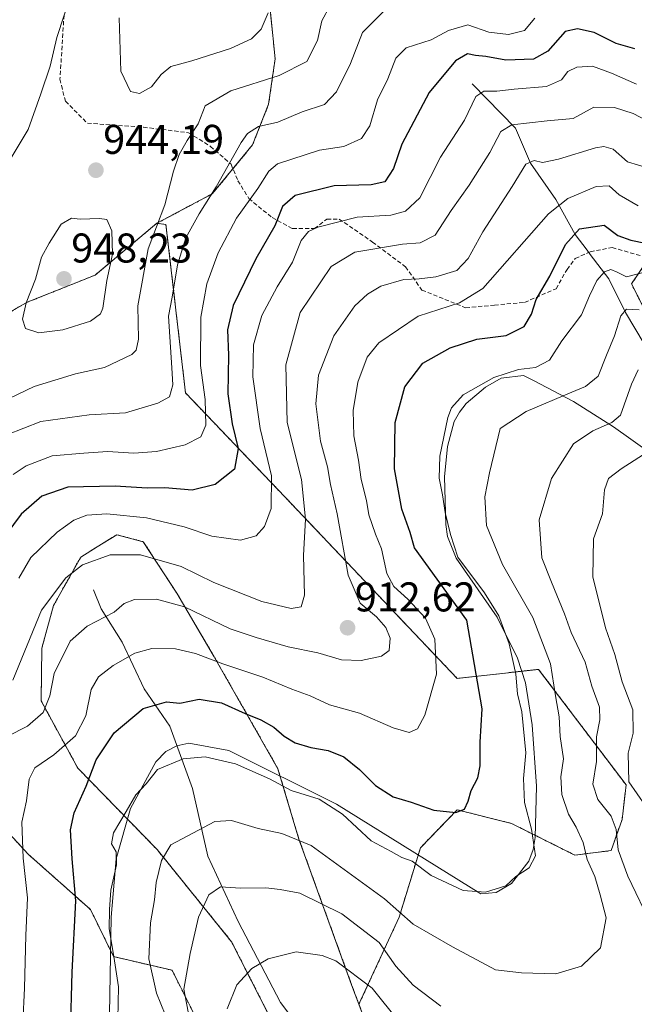
# Model space of a CAD drawing. Units: metres. Extents: x 648184 to 651642, y 4739279 to 4741666.
# Drawn here: x 648322 to 648471, y 4739638 to 4739876 of the extents above; entities that cross this region are included whole.
import ezdxf
from ezdxf.enums import TextEntityAlignment as Align

# ---------------------------------------------------------------- set-up
doc = ezdxf.new("R2010")
doc.units = ezdxf.units.M
doc.header["$MEASUREMENT"] = 0
doc.linetypes.add('TRAZOS', pattern=[0.75, 0.5, -0.25])
doc.linetypes.add('TRAZOSX2', pattern=[1.5, 1, -0.5])
for name, color, linetype, lineweight in [('Arbolado forestal', 92, 'TRAZOS', 0), ('Arbolado forestal CxS', 92, 'Continuous', 0), ('Carátula', 7, 'Continuous', 5), ('Corriente natural lineal', 142, 'Continuous', 13), ('Curva de nivel maestra', 36, 'Continuous', 30), ('Curva de nivel normal', 36, 'Continuous', 0), ('Espacio natural protegido', 2, 'Continuous', 13), ('Espacio natural protegido CxS', 2, 'Continuous', 0), ('Matorral', 135, 'Continuous', 0), ('Matorral CxS', 135, 'Continuous', 0), ('Punto de cota en terreno', 7, 'Continuous', 0), ('Rótulo de punto de cota en terreno', 19, 'Continuous', 0), ('Senda', 19, 'TRAZOSX2', 0)]:
    doc.layers.add(name, color=color, linetype=linetype, lineweight=lineweight)
doc.styles.add('Arial', font='txt', dxfattribs={"height": 0.2})

# ---------------------------------------------------------------- blocks, each defined once
blk = doc.blocks.new('*U151')
at = {"layer": 'Arbolado forestal CxS', "color": 92, "linetype": 'Continuous', "lineweight": 0}
for points in [[(648381.6, 4739889.43, 947.57), (648383.94, 4739866.04, 941.87), (648383.94, 4739866.04, 941.87), (648382.38, 4739855.12, 936.73), (648378.51, 4739845.31, 933.27), (648368.78, 4739833.51, 934.63), (648355.43, 4739826.4, 939.61), (648340.49, 4739813.9, 946.47), (648324.1, 4739807.35, 945.29), (648293.52, 4739789.87, 940.08), (648255.3, 4739765.83, 930.78), (648223.53, 4739762.8, 918.58), (648222.17, 4739825.68, 897.73), (648240.01, 4739819.37, 910.32), (648247.66, 4739832.48, 912.99), (648248.75, 4739858.7, 910.58), (648267.81, 4739865.73, 911.71), (648281.51, 4739855.42, 921.66), (648289.73, 4739875.74, 920.12)], [(648292.01, 4739621.57, 917.03), (648284.85, 4739643.56, 919.97), (648286.29, 4739656.32, 919.88), (648288.73, 4739676.75, 920.25), (648293.27, 4739691.54, 919.46), (648302.06, 4739694.4, 915.69), (648309.96, 4739689.88, 911.49), (648324.39, 4739674.25, 904.25), (648339.39, 4739660.94, 897.33), (648344.99, 4739649.57, 894.88), (648359.08, 4739646.28, 886.37), (648370.04, 4739624.43, 880.73)], [(648387.13, 4739626.33, 873.83), (648373.44, 4739653.16, 881.86), (648355.48, 4739675.38, 890.67), (648336.34, 4739695.02, 901.76), (648327.49, 4739711.23, 910.71), (648327.66, 4739723.95, 912.92), (648330.47, 4739734.22, 913.61), (648337.03, 4739745.9, 915.44), (648341.02, 4739748.38, 915.9), (648345.73, 4739751.3, 916.96), (648352.14, 4739749.63, 916.51), (648360.22, 4739737.21, 910.93), (648369.02, 4739722.28, 905.56), (648384.63, 4739694.88, 896.53), (648389.69, 4739677.91, 889.75), (648402.41, 4739642.78, 878.52), (648404.17, 4739638.08, 876.97), (648411.56, 4739618.32, 870.53)]]:
    blk.add_polyline3d(points, dxfattribs=at)
blk = doc.blocks.new('*U163')
at = {"layer": 'Espacio natural protegido', "color": 2, "linetype": 'Continuous', "lineweight": 13}
blk.add_polyline3d([(648474.48, 4739770.97, 879.58), (648465.61, 4739777.35, 884.37), (648455.96, 4739783.45, 888.82), (648446.25, 4739788.49, 892.84), (648443.86, 4739789.69, 893.84), (648438.49, 4739789.03, 894.19), (648434.69, 4739786.92, 894.13), (648430.06, 4739782.95, 894.05), (648428.41, 4739780.9, 894.08), (648427.15, 4739778.6, 894), (648425.54, 4739772.56, 894.38), (648424.83, 4739765.23, 894.55), (648425.14, 4739753.81, 895.14), (648425.56, 4739750.85, 895.18), (648427.6, 4739745.68, 895.18), (648437.51, 4739731.42, 895.44), (648442.41, 4739721.53, 894.16), (648444.39, 4739715.63, 893.36), (648445.98, 4739705.44, 893.67), (648447.01, 4739690.69, 892.88), (648446.71, 4739678.29, 894.75), (648446.19, 4739675.39, 895.04), (648445.18, 4739672.57, 895.08), (648440.94, 4739667.2, 894.83), (648437.3, 4739665.06, 894.87), (648433.56, 4739664.7, 894.79), (648398.73, 4739686.36, 895.2), (648372.78, 4739699.29, 895.75), (648363.12, 4739701.03, 896.62), (648360.23, 4739700.42, 896.36), (648357.58, 4739699.04, 895.78), (648355.13, 4739696.53, 895.38), (648349.07, 4739685.33, 894.8), (648345.56, 4739673.13, 894.75), (648344.39, 4739659.09, 894.39), (648343.91, 4739631.02, 895.86)], dxfattribs=at)
blk = doc.blocks.new('*U164')
at = {"layer": 'Espacio natural protegido', "color": 2, "linetype": 'Continuous', "lineweight": 13}
blk.add_polyline3d([(648474.48, 4739770.97, 879.58), (648465.61, 4739777.35, 884.37), (648455.96, 4739783.45, 888.82), (648446.25, 4739788.49, 892.84), (648443.86, 4739789.69, 893.84), (648438.49, 4739789.03, 894.19), (648434.69, 4739786.92, 894.13), (648430.06, 4739782.95, 894.05), (648428.41, 4739780.9, 894.08), (648427.15, 4739778.6, 894), (648425.54, 4739772.56, 894.38), (648424.83, 4739765.23, 894.55), (648425.14, 4739753.81, 895.14), (648425.56, 4739750.85, 895.18), (648427.6, 4739745.68, 895.18), (648437.51, 4739731.42, 895.44), (648442.41, 4739721.53, 894.16), (648444.39, 4739715.63, 893.36), (648445.98, 4739705.44, 893.67), (648447.01, 4739690.69, 892.88), (648446.71, 4739678.29, 894.75), (648446.19, 4739675.39, 895.04), (648445.18, 4739672.57, 895.08), (648440.94, 4739667.2, 894.83), (648437.3, 4739665.06, 894.87), (648433.56, 4739664.7, 894.79), (648398.73, 4739686.36, 895.2), (648372.78, 4739699.29, 895.75), (648363.12, 4739701.03, 896.62), (648360.23, 4739700.42, 896.36), (648357.58, 4739699.04, 895.78), (648355.13, 4739696.53, 895.38), (648349.07, 4739685.33, 894.8), (648345.56, 4739673.13, 894.75), (648344.39, 4739659.09, 894.39), (648343.91, 4739631.02, 895.86)], dxfattribs=at)
blk = doc.blocks.new('*U174')
at = {"layer": 'Curva de nivel normal', "color": 36, "linetype": 'Continuous', "lineweight": 0}
blk.add_polyline3d([(648320.74, 4739765.83, 930), (648323.9, 4739767.9, 930), (648330.18, 4739770.31, 930), (648337.79, 4739770.96, 930), (648343.54, 4739771.37, 930), (648349.84, 4739771.01, 930), (648355.3, 4739771.36, 930), (648362.22, 4739772.97, 930), (648366.04, 4739774.94, 930), (648367.24, 4739777.76, 930), (648367.08, 4739783.88, 930), (648365.92, 4739792.08, 930), (648366.04, 4739803.74, 930), (648367.49, 4739811.84, 930), (648370.2, 4739819.26, 930), (648374.66, 4739827.65, 930), (648379.76, 4739834.81, 930), (648382.43, 4739838.94, 930), (648384.54, 4739840.71, 930), (648394.66, 4739844.08, 930), (648400.55, 4739844.94, 930), (648404.76, 4739846.85, 930), (648406.78, 4739849.89, 930), (648408.63, 4739856.14, 930), (648411.16, 4739861.22, 930), (648413.08, 4739866.22, 930), (648415.56, 4739868.75, 930), (648421.61, 4739870.66, 930), (648425.8, 4739872.9, 930), (648430.44, 4739874.26, 930), (648435.47, 4739872.47, 930), (648440.26, 4739871.92, 930), (648444.09, 4739872.9, 930), (648446.62, 4739875.88, 930)], dxfattribs=at)
blk = doc.blocks.new('*U178')
at = {"layer": 'Curva de nivel normal', "color": 36, "linetype": 'Continuous', "lineweight": 0}
blk.add_polyline3d([(648345.84, 4739626.87, 895), (648346.16, 4739642.29, 895), (648345.07, 4739649.63, 895), (648343.91, 4739656.29, 895), (648344.01, 4739660.96, 895), (648344.27, 4739665.57, 895), (648345.68, 4739671.74, 895), (648345.57, 4739674.87, 895), (648344.5, 4739676.79, 895), (648344.96, 4739679.46, 895), (648348.02, 4739684.59, 895), (648350.3, 4739688.62, 895), (648352.82, 4739691.26, 895), (648355.55, 4739694.66, 895), (648361.77, 4739697.28, 895), (648367.03, 4739697.76, 895), (648374.35, 4739696.05, 895), (648382.62, 4739692.47, 895), (648387.79, 4739689.65, 895), (648394.57, 4739687.57, 895), (648400.18, 4739683.96, 895), (648407.12, 4739677.46, 895), (648411.97, 4739674.9, 895), (648414.5, 4739673.46, 895), (648417.05, 4739672.6, 895), (648421.57, 4739669.1, 895), (648429.32, 4739665.52, 895), (648434.68, 4739665.14, 895), (648439.58, 4739666.62, 895), (648442, 4739668.88, 895), (648445.26, 4739670.96, 895), (648446.76, 4739673.87, 895), (648445.8, 4739680.3, 895), (648444.12, 4739686.74, 895), (648443.86, 4739692.5, 895), (648444.46, 4739698.75, 895), (648443.51, 4739708.62, 895), (648442.41, 4739712.95, 895), (648441.99, 4739717.65, 895), (648440.43, 4739724.98, 895), (648437.89, 4739731.75, 895), (648434.44, 4739737.3, 895), (648428.06, 4739745.91, 895), (648426.26, 4739751.39, 895), (648424.99, 4739756.63, 895), (648424.3, 4739760.94, 895), (648423.5, 4739764.94, 895), (648423.67, 4739770.27, 895), (648425.6, 4739779.6, 895), (648426.49, 4739781.87, 895), (648429.31, 4739785.07, 895), (648436.73, 4739789.26, 895), (648442.67, 4739791.18, 895), (648446.77, 4739791.61, 895), (648450.15, 4739793.42, 895), (648453.14, 4739798.03, 895), (648457.83, 4739804.37, 895), (648459.76, 4739808.93, 895), (648461.53, 4739812.6, 895), (648463.43, 4739814.68, 895), (648464.92, 4739815.24, 895), (648466.5, 4739814.64, 895), (648468.75, 4739813.49, 895), (648473.09, 4739814.61, 895)], dxfattribs=at)
blk = doc.blocks.new('*U183')
at = {"layer": 'Curva de nivel normal', "color": 36, "linetype": 'Continuous', "lineweight": 0}
blk.add_polyline3d([(648357.45, 4739635.64, 890), (648355.35, 4739640.8, 890), (648353.46, 4739649.01, 890), (648353.91, 4739657.69, 890), (648354.88, 4739663.3, 890), (648355.27, 4739667.43, 890), (648356.53, 4739672.73, 890), (648358.76, 4739676.52, 890), (648369.44, 4739682.14, 890), (648373.44, 4739682.41, 890), (648379.88, 4739680.44, 890), (648385.55, 4739679.29, 890), (648392.67, 4739676.35, 890), (648410.3, 4739663.5, 890), (648417.29, 4739657.38, 890), (648426.78, 4739651.9, 890), (648437.09, 4739646.41, 890), (648443.42, 4739645.64, 890), (648451.67, 4739645.46, 890), (648457.86, 4739647.29, 890), (648462.49, 4739651.71, 890), (648463.82, 4739658.91, 890), (648462.36, 4739664.48, 890), (648461.09, 4739668.9, 890), (648459.2, 4739672.97, 890), (648458.26, 4739677.06, 890), (648456.62, 4739680.82, 890), (648454.77, 4739683.91, 890), (648453.1, 4739688.68, 890), (648452.89, 4739692.95, 890), (648453.56, 4739697.28, 890), (648452.7, 4739702.68, 890), (648452.51, 4739707.39, 890), (648451.62, 4739712.49, 890), (648450.41, 4739720.18, 890), (648446.12, 4739731.37, 890), (648438.78, 4739744.09, 890), (648434.97, 4739753.55, 890), (648434.56, 4739760.42, 890), (648435.63, 4739766.27, 890), (648438.22, 4739776.94, 890), (648444.55, 4739781.04, 890), (648455.56, 4739785.71, 890), (648458.83, 4739787.08, 890), (648461.87, 4739789.52, 890), (648463.9, 4739794.6, 890), (648465.86, 4739799.26, 890), (648467.33, 4739804.09, 890), (648468.74, 4739805.73, 890), (648471.82, 4739805.5, 890)], dxfattribs=at)
blk = doc.blocks.new('*U190')
at = {"layer": 'Curva de nivel normal', "color": 36, "linetype": 'Continuous', "lineweight": 0}
blk.add_polyline3d([(648382.3, 4739877.16, 945), (648380.56, 4739873.25, 945), (648378.21, 4739870.9, 945), (648373.14, 4739868.55, 945), (648363.87, 4739865.58, 945), (648358.8, 4739864.2, 945), (648356.42, 4739862.29, 945), (648354.1, 4739859.29, 945), (648351.23, 4739857.74, 945), (648349.05, 4739858.22, 945), (648346.73, 4739863.06, 945), (648346.28, 4739875.92, 945)], dxfattribs=at)
blk = doc.blocks.new('*U198')
at = {"layer": 'Curva de nivel normal', "color": 36, "linetype": 'Continuous', "lineweight": 0}
for points in [[(648334.91, 4739882.27, 940), (648331.28, 4739871.22, 940), (648329.66, 4739864.26, 940), (648327.39, 4739857.6, 940), (648324.34, 4739849.02, 940), (648316.24, 4739835.59, 940)], [(648314, 4739781.4, 940), (648325.78, 4739787.04, 940), (648335.77, 4739790.08, 940), (648342.8, 4739791.67, 940), (648349.35, 4739794.78, 940), (648350.44, 4739795.85, 940), (648350.97, 4739798.48, 940), (648350.81, 4739806.49, 940), (648353.3, 4739820.27, 940), (648357.3, 4739830.86, 940), (648359.44, 4739838.99, 940), (648360.76, 4739842.99, 940), (648362.71, 4739846.36, 940), (648365.34, 4739850.42, 940), (648367.06, 4739854.71, 940), (648373.28, 4739858.37, 940), (648384.95, 4739862.06, 940), (648391.62, 4739865.43, 940), (648394.17, 4739870.48, 940), (648395.2, 4739875.19, 940), (648397.24, 4739878.89, 940)]]:
    blk.add_polyline3d(points, dxfattribs=at)
blk = doc.blocks.new('*U210')
at = {"layer": 'Curva de nivel normal', "color": 36, "linetype": 'Continuous', "lineweight": 0}
for points in [[(648363.28, 4739634.61, 885), (648361.91, 4739641.76, 885), (648363.44, 4739650.3, 885), (648365.47, 4739659.07, 885), (648367.93, 4739664.44, 885), (648370.75, 4739666.43, 885), (648375.63, 4739666.08, 885), (648381.68, 4739666.14, 885), (648385.19, 4739665.76, 885), (648389.87, 4739664.85, 885), (648400.06, 4739659.89, 885), (648409.01, 4739653, 885), (648413.08, 4739647.28, 885), (648417.27, 4739642.71, 885), (648423.93, 4739637.6, 885)], [(648474.95, 4739656.73, 885), (648469.04, 4739668.97, 885), (648466.69, 4739675.31, 885), (648466.26, 4739680.25, 885), (648465.06, 4739683.41, 885), (648461.8, 4739687.45, 885), (648460.61, 4739691.14, 885), (648461.52, 4739696.61, 885), (648461.47, 4739702.54, 885), (648462.32, 4739706.64, 885), (648462.17, 4739709.73, 885), (648460.4, 4739714.81, 885), (648458.72, 4739720.6, 885), (648455.39, 4739727.77, 885), (648453.74, 4739732.26, 885), (648450.64, 4739739.84, 885), (648448.26, 4739745.7, 885), (648447.64, 4739754.88, 885), (648450.61, 4739764.88, 885), (648455.91, 4739773.25, 885), (648460.61, 4739776.4, 885), (648465.2, 4739778.4, 885), (648467.24, 4739780.15, 885), (648469.96, 4739787.6, 885), (648471.51, 4739791.1, 885)]]:
    blk.add_polyline3d(points, dxfattribs=at)
blk = doc.blocks.new('*U214')
at = {"layer": 'Curva de nivel normal', "color": 36, "linetype": 'Continuous', "lineweight": 0}
blk.add_polyline3d([(648319.3, 4739702.62, 910), (648324.19, 4739705.18, 910), (648328.01, 4739708.42, 910), (648329.61, 4739712.45, 910), (648330.67, 4739717.85, 910), (648334.5, 4739725.61, 910), (648338.59, 4739729.27, 910), (648345.11, 4739732.61, 910), (648347.53, 4739734.74, 910), (648349.99, 4739735.67, 910), (648355.3, 4739735.8, 910), (648362.05, 4739733.89, 910), (648373.1, 4739728.6, 910), (648379.36, 4739726.54, 910), (648387.08, 4739724.29, 910), (648394.22, 4739722.82, 910), (648399.94, 4739721.12, 910), (648404.72, 4739720.98, 910), (648409.62, 4739721.99, 910), (648411.45, 4739723.4, 910), (648411.74, 4739726.34, 910), (648410.68, 4739728.94, 910), (648408.37, 4739731.49, 910), (648404.5, 4739734.82, 910), (648401.54, 4739741.56, 910), (648398.94, 4739756.38, 910), (648397.32, 4739763.45, 910), (648396.55, 4739767.66, 910), (648394.92, 4739773.84, 910), (648393.74, 4739782.91, 910), (648394.45, 4739789.76, 910), (648398.12, 4739799.26, 910), (648403.15, 4739806.47, 910), (648406.24, 4739809.33, 910), (648409.48, 4739811.23, 910), (648415.01, 4739812.85, 910), (648418.74, 4739813.03, 910), (648422.76, 4739813.47, 910), (648427.76, 4739815, 910), (648430.49, 4739817.91, 910), (648434.03, 4739824.32, 910), (648441.16, 4739835.24, 910), (648444.42, 4739840.64, 910), (648446.42, 4739841.51, 910), (648448.46, 4739841.09, 910), (648452.33, 4739841.83, 910), (648461.26, 4739844.59, 910), (648463.26, 4739844.96, 910), (648465.53, 4739844.29, 910), (648468.93, 4739841.25, 910), (648474.27, 4739839.58, 910)], dxfattribs=at)
blk = doc.blocks.new('*U225')
at = {"layer": 'Curva de nivel normal', "color": 36, "linetype": 'Continuous', "lineweight": 0}
blk.add_polyline3d([(648323.09, 4739633.6, 905), (648323.47, 4739641.98, 905), (648323.8, 4739654.65, 905), (648324.24, 4739663.76, 905), (648323.15, 4739673.31, 905), (648322.86, 4739681.98, 905), (648323.94, 4739687.11, 905), (648324.62, 4739692.33, 905), (648325.99, 4739695.13, 905), (648330.58, 4739698.26, 905), (648335.8, 4739702.78, 905), (648338.31, 4739707.62, 905), (648339.56, 4739713.95, 905), (648341.31, 4739717.07, 905), (648344.9, 4739719.78, 905), (648350.08, 4739722.71, 905), (648354.2, 4739723.89, 905), (648359.95, 4739723.82, 905), (648364.75, 4739722.65, 905), (648371.32, 4739720.14, 905), (648380.98, 4739716.95, 905), (648387.98, 4739714.06, 905), (648392.43, 4739712.47, 905), (648397.03, 4739710.29, 905), (648404.33, 4739708.3, 905), (648412.4, 4739704.73, 905), (648416.27, 4739703.64, 905), (648418.28, 4739704.47, 905), (648420.07, 4739707.82, 905), (648422.86, 4739717.68, 905), (648422.48, 4739726.16, 905), (648420.25, 4739731.16, 905), (648415.99, 4739735.81, 905), (648412.6, 4739738.82, 905), (648410.92, 4739741.94, 905), (648409.6, 4739747.91, 905), (648408.15, 4739751.46, 905), (648406.57, 4739756.09, 905), (648405.98, 4739759.57, 905), (648404.67, 4739764.61, 905), (648404.05, 4739769.31, 905), (648402.93, 4739775.12, 905), (648402.78, 4739781.29, 905), (648403.93, 4739788.1, 905), (648406.19, 4739794.13, 905), (648409, 4739797.6, 905), (648418.43, 4739804.03, 905), (648428.4, 4739807.2, 905), (648434.09, 4739810.68, 905), (648449.92, 4739828.67, 905), (648454.53, 4739832.42, 905), (648461.41, 4739835.3, 905), (648464.58, 4739835.46, 905), (648466.96, 4739833.29, 905), (648471.56, 4739830.63, 905)], dxfattribs=at)
blk = doc.blocks.new('*U229')
at = {"layer": 'Curva de nivel normal', "color": 36, "linetype": 'Continuous', "lineweight": 0}
blk.add_polyline3d([(648320.68, 4739716.24, 915), (648327.6, 4739733.14, 915), (648333.48, 4739740.95, 915), (648337.44, 4739744.08, 915), (648344.11, 4739746.44, 915), (648351.44, 4739746.48, 915), (648361.31, 4739743.67, 915), (648369.19, 4739739.82, 915), (648380.72, 4739735.23, 915), (648387.83, 4739733.49, 915), (648390.27, 4739733.92, 915), (648391, 4739736.76, 915), (648390.77, 4739746.27, 915), (648391.26, 4739755.04, 915), (648390.28, 4739764.6, 915), (648386.85, 4739778.36, 915), (648386.55, 4739792.26, 915), (648390, 4739804.93, 915), (648397.44, 4739815.98, 915), (648403.19, 4739819.47, 915), (648414.67, 4739821.39, 915), (648418.94, 4739821.68, 915), (648422.53, 4739823.51, 915), (648426.44, 4739829.48, 915), (648430.78, 4739835.62, 915), (648435.76, 4739843.45, 915), (648438.42, 4739848.58, 915), (648441.03, 4739850.16, 915), (648449.62, 4739851.12, 915), (648455.86, 4739851.69, 915), (648460.87, 4739854.37, 915), (648465.85, 4739854.35, 915), (648470.35, 4739852.85, 915), (648478.75, 4739848.45, 915)], dxfattribs=at)
blk = doc.blocks.new('*U230')
at = {"layer": 'Curva de nivel normal', "color": 36, "linetype": 'Continuous', "lineweight": 0}
blk.add_polyline3d([(648319.25, 4739775.43, 935), (648327.39, 4739778.61, 935), (648339.06, 4739780.23, 935), (648347.85, 4739780.67, 935), (648355.64, 4739783.02, 935), (648358.48, 4739784.57, 935), (648359.26, 4739787.43, 935), (648359.04, 4739791.53, 935), (648358.2, 4739804.02, 935), (648359.08, 4739808.6, 935), (648360.37, 4739816.36, 935), (648362.44, 4739822.93, 935), (648365.6, 4739828.71, 935), (648369.76, 4739835.22, 935), (648375.75, 4739845.88, 935), (648377.31, 4739848.03, 935), (648379.9, 4739849.76, 935), (648384.63, 4739850.77, 935), (648390.45, 4739853.28, 935), (648395.83, 4739855.08, 935), (648398.79, 4739858.11, 935), (648402.1, 4739864.97, 935), (648404.99, 4739872.44, 935), (648410.07, 4739877.44, 935)], dxfattribs=at)
blk = doc.blocks.new('*U233')
at = {"layer": 'Curva de nivel normal', "color": 36, "linetype": 'Continuous', "lineweight": 0}
for points in [[(648372.4, 4739636.99, 880), (648374.7, 4739642.75, 880), (648378.3, 4739646.68, 880), (648382.26, 4739649.06, 880), (648389.04, 4739650.74, 880), (648395.33, 4739649.83, 880), (648398.6, 4739648.56, 880), (648407.34, 4739641.94, 880), (648413.88, 4739633.86, 880)], [(648473.3, 4739685.95, 880), (648469.29, 4739691.7, 880), (648469.1, 4739698.64, 880), (648470.36, 4739703.46, 880), (648470.29, 4739709.12, 880), (648467.67, 4739715.85, 880), (648465.88, 4739722.42, 880), (648463.69, 4739728.84, 880), (648460.58, 4739741.18, 880), (648460.73, 4739750.35, 880), (648462.91, 4739756.33, 880), (648463.41, 4739762.12, 880), (648464.41, 4739764.89, 880), (648467.47, 4739767.17, 880), (648473.73, 4739771.2, 880)]]:
    blk.add_polyline3d(points, dxfattribs=at)
blk = doc.blocks.new('*U236')
at = {"layer": 'Curva de nivel normal', "color": 36, "linetype": 'Continuous', "lineweight": 0}
blk.add_polyline3d([(648322.1, 4739740.85, 920), (648325.03, 4739745.84, 920), (648331.34, 4739751.94, 920), (648335.37, 4739754.82, 920), (648338.54, 4739756.05, 920), (648343.32, 4739756.36, 920), (648352.89, 4739755.39, 920), (648362.02, 4739753.18, 920), (648368.7, 4739750.97, 920), (648375.6, 4739749.97, 920), (648379.36, 4739751.04, 920), (648381.4, 4739753.27, 920), (648382.99, 4739757.61, 920), (648383.05, 4739765.53, 920), (648380.32, 4739776.94, 920), (648378.56, 4739789.4, 920), (648378.69, 4739797.12, 920), (648380.75, 4739804.2, 920), (648384.45, 4739811.1, 920), (648388.16, 4739817, 920), (648390.24, 4739822.26, 920), (648392.02, 4739824.4, 920), (648394.22, 4739825.47, 920), (648403.74, 4739827.9, 920), (648411.86, 4739828.36, 920), (648415.4, 4739829.32, 920), (648418.86, 4739832.52, 920), (648423.84, 4739842.39, 920), (648429.6, 4739851.29, 920), (648432.34, 4739856.97, 920), (648434.31, 4739858.3, 920), (648437.43, 4739858.25, 920), (648441.65, 4739858.76, 920), (648449.39, 4739859.4, 920), (648453.02, 4739861.01, 920), (648454.56, 4739862.99, 920), (648456.75, 4739864.08, 920), (648460.49, 4739864.26, 920), (648465.11, 4739862.62, 920), (648471.17, 4739859.93, 920)], dxfattribs=at)
blk = doc.blocks.new('*U247')
at = {"layer": 'Curva de nivel maestra', "color": 36, "linetype": 'Continuous', "lineweight": 30}
blk.add_polyline3d([(648470.75, 4739868.5, 925), (648466.25, 4739869.75, 925), (648460.91, 4739872.41, 925), (648456.92, 4739873.26, 925), (648453.91, 4739872.67, 925), (648449.72, 4739867.92, 925), (648446.25, 4739865.97, 925), (648439.62, 4739865.78, 925), (648434.82, 4739866.64, 925), (648432.31, 4739866.9, 925), (648430.39, 4739867.28, 925), (648427.43, 4739865.58, 925), (648421.13, 4739857.93, 925), (648414.48, 4739845.47, 925), (648412.5, 4739839.65, 925), (648410.45, 4739836.42, 925), (648407.1, 4739835.68, 925), (648398.21, 4739835.46, 925), (648388.76, 4739833.12, 925), (648385.73, 4739830.48, 925), (648383.84, 4739825.8, 925), (648379.28, 4739817.82, 925), (648373.86, 4739806.6, 925), (648372.46, 4739800.68, 925), (648372.71, 4739794.57, 925), (648372.5, 4739785.32, 925), (648373.58, 4739778.07, 925), (648375.06, 4739772.13, 925), (648374.16, 4739767.11, 925), (648369.5, 4739763.39, 925), (648363.93, 4739762.06, 925), (648357.34, 4739762.6, 925), (648353.04, 4739762.56, 925), (648345.34, 4739763, 925), (648333.97, 4739762.79, 925), (648327.66, 4739760.64, 925), (648322.66, 4739756.27, 925), (648316.84, 4739748.46, 925)], dxfattribs=at)
blk = doc.blocks.new('*U251')
at = {"layer": 'Curva de nivel maestra', "color": 36, "linetype": 'Continuous', "lineweight": 30}
blk.add_polyline3d([(648334.55, 4739631.07, 900), (648334.97, 4739645.82, 900), (648335.84, 4739663.02, 900), (648334.96, 4739673.14, 900), (648334.61, 4739680.12, 900), (648335.46, 4739684.26, 900), (648338.34, 4739690.69, 900), (648340.78, 4739697.03, 900), (648345.1, 4739703.52, 900), (648352.11, 4739709.44, 900), (648357.77, 4739711.02, 900), (648360.96, 4739710.7, 900), (648365.58, 4739711.63, 900), (648370.97, 4739710.81, 900), (648376.71, 4739708.21, 900), (648380.47, 4739706.68, 900), (648383.65, 4739704.87, 900), (648386.11, 4739702.72, 900), (648388.78, 4739701.12, 900), (648392.54, 4739700, 900), (648396.77, 4739699.3, 900), (648400.5, 4739697.78, 900), (648404.31, 4739694.68, 900), (648408.17, 4739690.82, 900), (648412.4, 4739688.1, 900), (648416.81, 4739686.79, 900), (648422.21, 4739684.92, 900), (648427.58, 4739684.3, 900), (648429.66, 4739685.14, 900), (648430.56, 4739687.03, 900), (648431.24, 4739689.61, 900), (648432.84, 4739692.7, 900), (648433.45, 4739695.62, 900), (648433.42, 4739701.26, 900), (648433.9, 4739709.3, 900), (648430.19, 4739730.71, 900), (648417.55, 4739748.12, 900), (648416.5, 4739751.87, 900), (648414.5, 4739757.45, 900), (648412.76, 4739767.19, 900), (648412.93, 4739778.34, 900), (648415.24, 4739786.94, 900), (648419.61, 4739792.64, 900), (648426.17, 4739796.4, 900), (648432.62, 4739798.44, 900), (648439.66, 4739799.32, 900), (648444, 4739801.53, 900), (648445.81, 4739804.52, 900), (648446.96, 4739808, 900), (648450.19, 4739813.62, 900), (648454.03, 4739821.27, 900), (648457.41, 4739825.05, 900), (648463.37, 4739825.94, 900), (648466.62, 4739823.46, 900), (648469.77, 4739822.32, 900), (648473.34, 4739821.6, 900)], dxfattribs=at)
blk = doc.blocks.new('5PATER')
at = {"layer": 'Carátula', "linetype": 'Continuous', "lineweight": 5}
h = blk.add_hatch(color=250, dxfattribs=at)
edge = h.paths.add_edge_path()
edge.add_ellipse((0, 0.01), major_axis=(-1.33, -1.34), ratio=0.999422, start_angle=0, end_angle=360)

msp = doc.modelspace()

# ---------------------------------------------------------------- linework, layer by layer
at = {"layer": 'Arbolado forestal', "color": 92, "linetype": 'TRAZOS', "lineweight": 0}
for points in [[(648381.6, 4739889.43, 947.57), (648383.94, 4739866.04, 941.87), (648382.38, 4739855.12, 936.73), (648378.51, 4739845.31, 933.27), (648373.77, 4739839.55, 934.16), (648368.78, 4739833.51, 934.63), (648355.43, 4739826.4, 939.61)], [(648355.43, 4739826.4, 939.61), (648340.49, 4739813.9, 946.47), (648324.1, 4739807.35, 945.29), (648293.52, 4739789.87, 940.08), (648255.3, 4739765.83, 930.78), (648223.53, 4739762.8, 918.58)], [(648404.17, 4739638.08, 876.97), (648413.88, 4739659.09, 889.2), (648418.99, 4739675.8, 896.36), (648427.85, 4739684.98, 899.87), (648440.96, 4739681.7, 896.65), (648456.25, 4739674.05, 891.22), (648464.99, 4739675.14, 885.73), (648467.66, 4739682.67, 883.75), (648468.63, 4739690.97, 880.31), (648447.51, 4739718.85, 891.6), (648427.86, 4739716.66, 902.33), (648386.35, 4739760.37, 918.04), (648362.33, 4739785.5, 932.96), (648357.61, 4739826.11, 938.27), (648355.43, 4739826.4, 939.61)], [(648474.15, 4739818.02, 897.48), (648469.94, 4739811.79, 893.25), (648478.16, 4739795.56, 886.35)], [(648387.13, 4739626.33, 873.83), (648373.44, 4739653.16, 881.86), (648355.48, 4739675.38, 890.67), (648336.34, 4739695.02, 901.76), (648327.49, 4739711.23, 910.71), (648327.66, 4739723.95, 912.92), (648330.47, 4739734.22, 913.61), (648337.03, 4739745.9, 915.44), (648341.02, 4739748.38, 915.9), (648345.72, 4739751.3, 916.96), (648352.14, 4739749.63, 916.51), (648360.22, 4739737.21, 910.93), (648369.02, 4739722.28, 905.56), (648384.63, 4739694.88, 896.53), (648389.69, 4739677.91, 889.75), (648402.41, 4739642.78, 878.52), (648404.17, 4739638.08, 876.97)], [(648292.01, 4739621.57, 917.03), (648284.85, 4739643.56, 919.97), (648286.29, 4739656.33, 919.88), (648288.73, 4739676.75, 920.25), (648293.27, 4739691.54, 919.46), (648302.06, 4739694.4, 915.69), (648309.96, 4739689.88, 911.49), (648324.39, 4739674.25, 904.25), (648339.39, 4739660.94, 897.33), (648344.99, 4739649.57, 894.88), (648359.08, 4739646.28, 886.37), (648370.04, 4739624.43, 880.73)], [(648404.17, 4739638.08, 876.97), (648411.56, 4739618.32, 870.53), (648441.53, 4739562.85, 862.43), (648440.21, 4739546.91, 853.73), (648432.43, 4739540.05, 851.97), (648426.67, 4739534.97, 853.25), (648425.7, 4739526.67, 852.76), (648447.56, 4739517.24, 845.64), (648459.57, 4739503.76, 842.07), (648505, 4739477.45, 831.21)]]:
    msp.add_polyline3d(points, dxfattribs=at)
at = {"layer": 'Arbolado forestal CxS', "color": 92, "linetype": 'Continuous', "lineweight": 0}
for points in [[(648411.56, 4739618.32, 870.53), (648404.17, 4739638.08, 876.97), (648413.88, 4739659.09, 889.2), (648418.99, 4739675.8, 896.36), (648427.85, 4739684.98, 899.87), (648440.96, 4739681.7, 896.65), (648456.25, 4739674.05, 891.22), (648464.99, 4739675.14, 885.73), (648467.66, 4739682.67, 883.75), (648468.63, 4739690.97, 880.31), (648447.51, 4739718.85, 891.6), (648427.86, 4739716.66, 902.33), (648386.36, 4739760.37, 918.04), (648362.33, 4739785.5, 932.96), (648357.61, 4739826.11, 938.27), (648355.43, 4739826.4, 939.61), (648368.78, 4739833.51, 934.63), (648378.51, 4739845.31, 933.27), (648382.38, 4739855.12, 936.73), (648383.94, 4739866.04, 941.87), (648381.6, 4739889.43, 947.57)], [(648486.22, 4739835.9, 907.56), (648469.94, 4739811.79, 893.25), (648478.16, 4739795.56, 886.35)]]:
    msp.add_polyline3d(points, dxfattribs=at)
at = {"layer": 'Corriente natural lineal', "color": 142, "linetype": 'Continuous', "lineweight": 13}
for points in [[(648431.45, 4739860.07, 920.93), (648441.92, 4739849.37, 913.81), (648445.53, 4739840.9, 909.6), (648451.67, 4739832.17, 904.44), (648456.32, 4739823.69, 899.36), (648459.22, 4739819.89, 897.7)], [(648459.22, 4739819.89, 897.7), (648459.99, 4739818.89, 897.21), (648464.47, 4739813.01, 894.72), (648468.45, 4739804.87, 889.65), (648475.25, 4739793.54, 885.44)], [(648340.09, 4739738.04, 912.19), (648341.95, 4739733.45, 910.33), (648347.08, 4739725.42, 906.73), (648352.39, 4739714.18, 901.52), (648358.54, 4739705.17, 897.95), (648364.03, 4739690.11, 892.48), (648367.68, 4739673.82, 887.59), (648375.03, 4739658.08, 882.66), (648385.22, 4739638.48, 876.87), (648395.79, 4739624.59, 872.84), (648406.37, 4739605.83, 867.53), (648419.49, 4739580.76, 861.71), (648425.44, 4739555.32, 856.25), (648431.89, 4739540.72, 852.22), (648438.22, 4739532.9, 849.21), (648442.47, 4739528.73, 847.58), (648451.8, 4739523.44, 844.56), (648459.82, 4739517.73, 842.34), (648470.67, 4739509.42, 839.72)]]:
    msp.add_polyline3d(points, dxfattribs=at)
at = {"layer": 'Curva de nivel normal', "color": 36, "linetype": 'Continuous', "lineweight": 0}
msp.add_polyline3d([(648326.91, 4739800.02, 945), (648332.76, 4739800.71, 945), (648339.44, 4739802.84, 945), (648341.78, 4739804.56, 945), (648342.36, 4739805.93, 945), (648343.34, 4739812.6, 945), (648344.73, 4739818.98, 945), (648344.56, 4739824.6, 945), (648343.32, 4739827.31, 945), (648341.56, 4739827.56, 945), (648336.92, 4739827.41, 945), (648334.85, 4739827.62, 945), (648332.29, 4739826.19, 945), (648329.41, 4739821.6, 945), (648327.54, 4739818.26, 945), (648326.15, 4739812.93, 945), (648323.88, 4739807.26, 945), (648323.02, 4739803.26, 945), (648323.73, 4739801.06, 945), (648326.91, 4739800.02, 945)], dxfattribs=at)
at = {"layer": 'Espacio natural protegido CxS', "color": 2, "linetype": 'Continuous', "lineweight": 0}
msp.add_polyline3d([(648474.48, 4739770.97, 879.58), (648465.61, 4739777.35, 884.37), (648455.96, 4739783.45, 888.82), (648446.25, 4739788.49, 892.84), (648443.86, 4739789.69, 893.84), (648438.49, 4739789.03, 894.19), (648434.69, 4739786.92, 894.13), (648430.06, 4739782.95, 894.05), (648428.41, 4739780.9, 894.08), (648427.15, 4739778.6, 894), (648425.54, 4739772.56, 894.38), (648424.83, 4739765.23, 894.55), (648425.14, 4739753.81, 895.14), (648425.56, 4739750.85, 895.18), (648427.6, 4739745.68, 895.18), (648437.51, 4739731.42, 895.44), (648442.41, 4739721.53, 894.16), (648444.39, 4739715.63, 893.36), (648445.98, 4739705.44, 893.67), (648447.01, 4739690.69, 892.88), (648446.71, 4739678.29, 894.75), (648446.19, 4739675.39, 895.04), (648445.18, 4739672.57, 895.08), (648440.94, 4739667.2, 894.83), (648437.3, 4739665.06, 894.87), (648433.56, 4739664.7, 894.79), (648398.73, 4739686.36, 895.2), (648372.78, 4739699.29, 895.75), (648363.12, 4739701.03, 896.62), (648360.23, 4739700.42, 896.36), (648357.58, 4739699.04, 895.78), (648355.13, 4739696.53, 895.38), (648349.07, 4739685.33, 894.8), (648345.56, 4739673.13, 894.75), (648344.39, 4739659.09, 894.39), (648343.91, 4739631.02, 895.86)], dxfattribs=at)
msp.add_polyline3d([(648474.48, 4739770.97, 879.58), (648465.61, 4739777.35, 884.37), (648455.96, 4739783.45, 888.82), (648446.25, 4739788.49, 892.84), (648443.86, 4739789.69, 893.84), (648438.49, 4739789.03, 894.19), (648434.69, 4739786.92, 894.13), (648430.06, 4739782.95, 894.05), (648428.41, 4739780.9, 894.08), (648427.15, 4739778.6, 894), (648425.54, 4739772.56, 894.38), (648424.83, 4739765.23, 894.55), (648425.14, 4739753.81, 895.14), (648425.56, 4739750.85, 895.18), (648427.6, 4739745.68, 895.18), (648437.51, 4739731.42, 895.44), (648442.41, 4739721.53, 894.16), (648444.39, 4739715.63, 893.36), (648445.98, 4739705.44, 893.67), (648447.01, 4739690.69, 892.88), (648446.71, 4739678.29, 894.75), (648446.19, 4739675.39, 895.04), (648445.18, 4739672.57, 895.08), (648440.94, 4739667.2, 894.83), (648437.3, 4739665.06, 894.87), (648433.56, 4739664.7, 894.79), (648398.73, 4739686.36, 895.2), (648372.78, 4739699.29, 895.75), (648363.12, 4739701.03, 896.62), (648360.23, 4739700.42, 896.36), (648357.58, 4739699.04, 895.78), (648355.13, 4739696.53, 895.38), (648349.07, 4739685.33, 894.8), (648345.56, 4739673.13, 894.75), (648344.39, 4739659.09, 894.39), (648343.91, 4739631.02, 895.86)], dxfattribs=at)
msp.add_polyline3d([(648474.48, 4739770.97, 879.58), (648465.61, 4739777.35, 884.37), (648455.96, 4739783.45, 888.82), (648446.25, 4739788.49, 892.84), (648443.86, 4739789.69, 893.84), (648438.49, 4739789.03, 894.19), (648434.69, 4739786.92, 894.13), (648430.06, 4739782.95, 894.05), (648428.41, 4739780.9, 894.08), (648427.15, 4739778.6, 894), (648425.54, 4739772.56, 894.38), (648424.83, 4739765.23, 894.55), (648425.14, 4739753.81, 895.14), (648425.56, 4739750.85, 895.18), (648427.6, 4739745.68, 895.18), (648437.51, 4739731.42, 895.44), (648442.41, 4739721.53, 894.16), (648444.39, 4739715.63, 893.36), (648445.98, 4739705.44, 893.67), (648447.01, 4739690.69, 892.88), (648446.71, 4739678.29, 894.75), (648446.19, 4739675.39, 895.04), (648445.18, 4739672.57, 895.08), (648440.94, 4739667.2, 894.83), (648437.3, 4739665.06, 894.87), (648433.56, 4739664.7, 894.79), (648398.73, 4739686.36, 895.2), (648372.78, 4739699.29, 895.75), (648363.12, 4739701.03, 896.62), (648360.23, 4739700.42, 896.36), (648357.58, 4739699.04, 895.78), (648355.13, 4739696.53, 895.38), (648349.07, 4739685.33, 894.8), (648345.56, 4739673.13, 894.75), (648344.39, 4739659.09, 894.39), (648343.91, 4739631.02, 895.86)], dxfattribs=at)
msp.add_polyline3d([(648474.48, 4739770.97, 879.58), (648465.61, 4739777.35, 884.37), (648455.96, 4739783.45, 888.82), (648446.25, 4739788.49, 892.84), (648443.86, 4739789.69, 893.84), (648438.49, 4739789.03, 894.19), (648434.69, 4739786.92, 894.13), (648430.06, 4739782.95, 894.05), (648428.41, 4739780.9, 894.08), (648427.15, 4739778.6, 894), (648425.54, 4739772.56, 894.38), (648424.83, 4739765.23, 894.55), (648425.14, 4739753.81, 895.14), (648425.56, 4739750.85, 895.18), (648427.6, 4739745.68, 895.18), (648437.51, 4739731.42, 895.44), (648442.41, 4739721.53, 894.16), (648444.39, 4739715.63, 893.36), (648445.98, 4739705.44, 893.67), (648447.01, 4739690.69, 892.88), (648446.71, 4739678.29, 894.75), (648446.19, 4739675.39, 895.04), (648445.18, 4739672.57, 895.08), (648440.94, 4739667.2, 894.83), (648437.3, 4739665.06, 894.87), (648433.56, 4739664.7, 894.79), (648398.73, 4739686.36, 895.2), (648372.78, 4739699.29, 895.75), (648363.12, 4739701.03, 896.62), (648360.23, 4739700.42, 896.36), (648357.58, 4739699.04, 895.78), (648355.13, 4739696.53, 895.38), (648349.07, 4739685.33, 894.8), (648345.56, 4739673.13, 894.75), (648344.39, 4739659.09, 894.39), (648343.91, 4739631.02, 895.86)], dxfattribs=at)
at = {"layer": 'Matorral', "color": 135, "linetype": 'Continuous', "lineweight": 0}
for points in [[(648355.43, 4739826.4, 939.61), (648340.49, 4739813.9, 946.47), (648324.1, 4739807.35, 945.29), (648293.52, 4739789.87, 940.08), (648255.3, 4739765.83, 930.78), (648223.53, 4739762.8, 918.58)], [(648404.17, 4739638.08, 876.97), (648413.88, 4739659.09, 889.2), (648418.99, 4739675.8, 896.36), (648427.85, 4739684.98, 899.87), (648440.96, 4739681.7, 896.65), (648456.25, 4739674.05, 891.22), (648464.99, 4739675.14, 885.73), (648467.66, 4739682.67, 883.75), (648468.63, 4739690.97, 880.31), (648447.51, 4739718.85, 891.6), (648427.86, 4739716.66, 902.33), (648386.35, 4739760.37, 918.04), (648362.33, 4739785.5, 932.96), (648357.61, 4739826.11, 938.27), (648355.43, 4739826.4, 939.61)], [(648474.15, 4739818.02, 897.48), (648469.94, 4739811.79, 893.25), (648478.16, 4739795.56, 886.35)], [(648387.13, 4739626.33, 873.83), (648373.44, 4739653.16, 881.86), (648355.48, 4739675.38, 890.67), (648336.34, 4739695.02, 901.76), (648327.49, 4739711.23, 910.71), (648327.66, 4739723.95, 912.92), (648330.47, 4739734.22, 913.61), (648337.03, 4739745.9, 915.44), (648341.02, 4739748.38, 915.9), (648345.72, 4739751.3, 916.96), (648352.14, 4739749.63, 916.51), (648360.22, 4739737.21, 910.93), (648369.02, 4739722.28, 905.56), (648384.63, 4739694.88, 896.53), (648389.69, 4739677.91, 889.75), (648402.41, 4739642.78, 878.52), (648404.17, 4739638.08, 876.97)], [(648292.01, 4739621.57, 917.03), (648284.85, 4739643.56, 919.97), (648286.29, 4739656.33, 919.88), (648288.73, 4739676.75, 920.25), (648293.27, 4739691.54, 919.46), (648302.06, 4739694.4, 915.69), (648309.96, 4739689.88, 911.49), (648324.39, 4739674.25, 904.25), (648339.39, 4739660.94, 897.33), (648344.99, 4739649.57, 894.88), (648359.08, 4739646.28, 886.37), (648370.04, 4739624.43, 880.73)]]:
    msp.add_polyline3d(points, dxfattribs=at)
at = {"layer": 'Matorral CxS', "color": 135, "linetype": 'Continuous', "lineweight": 0}
for points in [[(648478.16, 4739795.56, 886.35), (648469.94, 4739811.79, 893.25), (648486.22, 4739835.9, 907.56)], [(648293.52, 4739789.87, 940.08), (648324.1, 4739807.35, 945.29), (648340.49, 4739813.9, 946.47), (648355.43, 4739826.4, 939.61), (648357.61, 4739826.11, 938.27), (648362.33, 4739785.5, 932.96), (648386.36, 4739760.37, 918.04), (648427.86, 4739716.66, 902.33), (648447.51, 4739718.85, 891.6), (648468.63, 4739690.97, 880.31), (648467.66, 4739682.67, 883.75), (648464.99, 4739675.14, 885.73), (648456.25, 4739674.05, 891.22), (648440.96, 4739681.7, 896.65), (648427.85, 4739684.98, 899.87), (648418.99, 4739675.8, 896.36), (648413.88, 4739659.09, 889.2), (648404.17, 4739638.08, 876.97), (648404.17, 4739638.08, 876.97), (648402.41, 4739642.78, 878.52), (648389.69, 4739677.91, 889.75), (648384.63, 4739694.88, 896.53), (648369.02, 4739722.28, 905.56), (648360.22, 4739737.21, 910.93), (648352.14, 4739749.63, 916.51), (648345.73, 4739751.3, 916.96), (648341.02, 4739748.38, 915.9), (648337.03, 4739745.9, 915.44), (648330.47, 4739734.22, 913.61), (648327.66, 4739723.95, 912.92), (648327.49, 4739711.23, 910.71), (648336.34, 4739695.02, 901.76), (648355.48, 4739675.38, 890.67), (648373.44, 4739653.16, 881.86), (648387.13, 4739626.33, 873.83)], [(648370.04, 4739624.43, 880.73), (648359.08, 4739646.28, 886.37), (648344.99, 4739649.57, 894.88), (648339.39, 4739660.94, 897.33), (648324.39, 4739674.25, 904.25), (648309.96, 4739689.88, 911.49), (648302.06, 4739694.4, 915.69), (648293.27, 4739691.54, 919.46), (648288.73, 4739676.75, 920.25), (648286.29, 4739656.32, 919.88), (648284.85, 4739643.56, 919.97), (648292.01, 4739621.57, 917.03)]]:
    msp.add_polyline3d(points, dxfattribs=at)
at = {"layer": 'Senda', "color": 19, "linetype": 'TRAZOSX2', "lineweight": 0}
msp.add_polyline3d([(648333.02, 4739876.65, 939.68), (648332.03, 4739861.13, 941.17), (648333.35, 4739855.84, 941.93), (648338.64, 4739850.56, 943.64), (648352.18, 4739849.57, 942.74), (648363.08, 4739848.25, 940.35), (648368.36, 4739844.94, 937.66), (648373.31, 4739840.65, 934.61), (648374.96, 4739836.68, 932.76), (648377.61, 4739832.39, 929.9), (648383.22, 4739827.77, 925.47), (648388.17, 4739825.12, 922.08), (648393.46, 4739825.12, 919.57), (648396.43, 4739827.44, 920.82), (648399.4, 4739827.44, 919.79), (648407.48, 4739821.87, 916), (648415.41, 4739815.93, 911.36), (648419.37, 4739810.31, 907.96), (648429.94, 4739806.02, 904.62), (648436.87, 4739806.68, 903.75), (648444.14, 4739807.34, 900.98), (648451.73, 4739810.64, 898.54), (648454.38, 4739815.27, 898.34), (648456.36, 4739817.91, 898.13), (648459.99, 4739819.56, 897.38), (648465.27, 4739820.55, 898.53), (648474.52, 4739817.91, 897.41)], dxfattribs=at)

# ---------------------------------------------------------------- block references
at = {"layer": 'Arbolado forestal CxS', "color": 92, "linetype": 'Continuous', "lineweight": 0}
msp.add_blockref('*U151', (0, 0), dxfattribs=at)
at = {"layer": 'Curva de nivel maestra', "color": 36, "linetype": 'Continuous', "lineweight": 30}
for name in ['*U247', '*U251']:
    msp.add_blockref(name, (0, 0), dxfattribs=at)
at = {"layer": 'Curva de nivel normal', "color": 36, "linetype": 'Continuous', "lineweight": 0}
for name in ['*U190', '*U198', '*U230', '*U174', '*U236', '*U229', '*U214', '*U178', '*U225', '*U183', '*U210', '*U233']:
    msp.add_blockref(name, (0, 0), dxfattribs=at)
at = {"layer": 'Espacio natural protegido', "color": 2, "linetype": 'Continuous', "lineweight": 13}
for name in ['*U163', '*U164']:
    msp.add_blockref(name, (0, 0), dxfattribs=at)
at = {"layer": 'Punto de cota en terreno', "linetype": 'Continuous', "lineweight": 0}
for p in [(648340.71, 4739839.2, 944.19), (648333, 4739813, 948.23), (648401.42, 4739728.87, 912.62)]:
    msp.add_blockref('5PATER', p, dxfattribs=at)

# ---------------------------------------------------------------- texts
at = {"layer": 'Rótulo de punto de cota en terreno', "color": 19, "linetype": 'Continuous', "lineweight": 0, "style": 'Arial'}
for s, p in [('944,19', (648342.47, 4739840.96)), ('948,23', (648334.76, 4739814.76)), ('912,62', (648403.18, 4739730.63))]:
    msp.add_text(s, height=7, dxfattribs=at).set_placement(p, align=Align.BOTTOM_LEFT)

doc.saveas('drawing.dxf')
